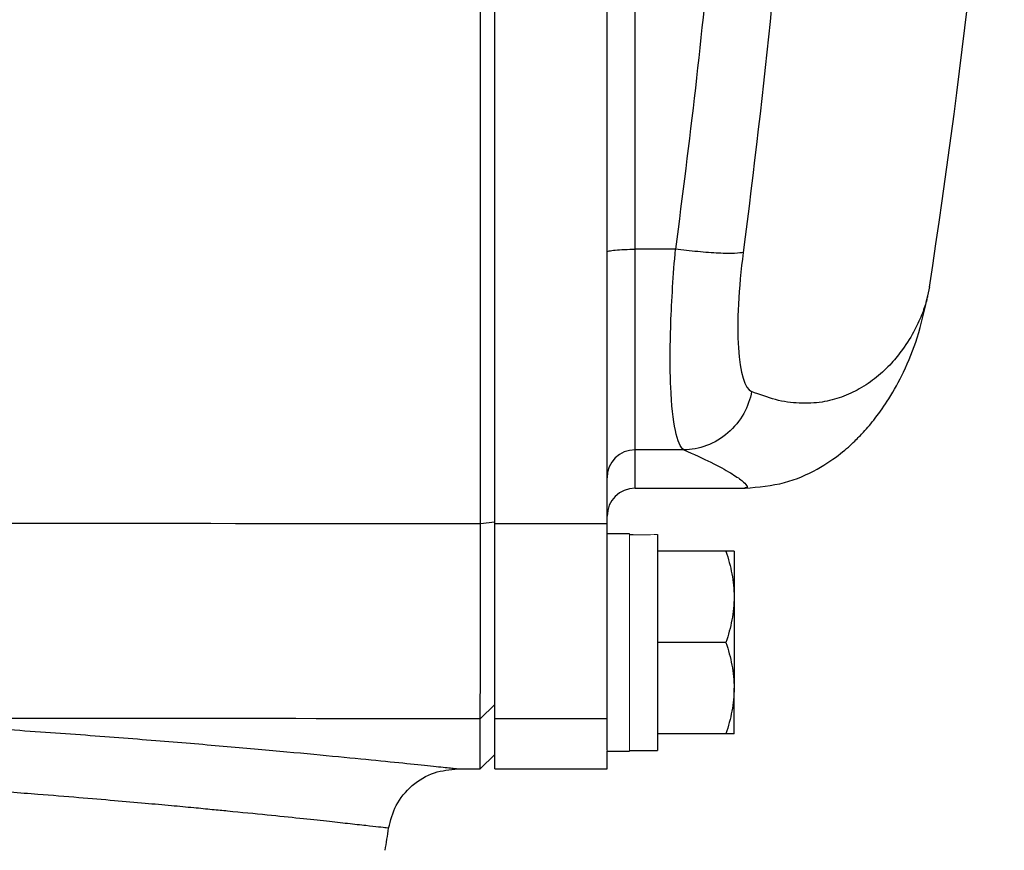
# Model space of a CAD drawing. Units: inches. Extents: x -58 to 43, y -26 to 34.
# Drawn here: x 18 to 21, y -22 to -20 of the extents above; entities that cross this region are included whole.
import ezdxf

# ---------------------------------------------------------------- set-up
doc = ezdxf.new("R2010")
doc.units = ezdxf.units.IN
doc.header["$MEASUREMENT"] = 0

msp = doc.modelspace()

# ---------------------------------------------------------------- linework, layer by layer
at = {"color": 7, "linetype": 'Continuous', "lineweight": 25}
for p, q in [((19.4037, -21.0867), (19.4037, -19.5236)), ((19.7186, -21.0867), (19.7186, -19.5236)), ((19.9107, -20.3164), (19.7974, -20.3164)), ((19.7974, -20.8794), (19.7974, -20.3164)), ((20.6228, -20.4225), (20.6178, -20.4472)), ((19.9341, -20.8794), (19.7974, -20.8794)), ((19.7974, -20.9871), (20.1048, -20.9871)), ((19.3635, -21.0866), (19.4037, -21.0816)), ((19.4037, -21.6347), (19.4037, -21.0867)), ((19.7186, -21.0867), (19.4037, -21.0867)), ((19.7186, -21.6347), (19.7186, -21.0867)), ((19.7816, -21.115), (19.7186, -21.115)), ((19.8604, -21.1174), (19.8604, -21.7233)), ((20.0521, -21.1642), (19.8604, -21.1642)), ((20.0749, -21.1642), (20.0749, -21.2922)), ((20.0749, -21.2922), (20.0749, -21.5481)), ((20.0521, -21.4201), (19.8604, -21.4201)), ((20.0749, -21.6761), (20.0749, -21.5481)), ((19.3628, -21.6346), (19.4037, -21.5946)), ((19.3628, -21.7745), (19.3628, -21.6346)), ((19.4037, -21.7745), (19.4037, -21.6347)), ((19.7186, -21.6347), (19.4037, -21.6347)), ((19.7186, -21.7221), (19.7186, -21.6347)), ((20.0521, -21.6761), (19.8604, -21.6761)), ((19.3628, -21.7745), (19.4037, -21.7343)), ((19.7186, -21.7253), (19.7816, -21.7253)), ((19.7186, -21.7745), (19.7186, -21.7253)), ((19.7816, -21.7233), (19.8604, -21.7233)), ((19.3002, -21.7745), (19.3628, -21.7745)), ((19.4037, -21.7745), (19.7186, -21.7745))]:
    msp.add_line(p, q, dxfattribs=at)
at = {"color": 8, "linetype": 'Continuous', "lineweight": 25}
msp.add_line((19.7974, -20.9871), (19.7974, -20.8794), dxfattribs=at)
at = {"color": 144, "linetype": 'Continuous', "lineweight": 18}
for p, q in [((19.7816, -21.115), (19.7816, -21.7253)), ((19.7186, -21.7221), (19.7186, -21.7253))]:
    msp.add_line(p, q, dxfattribs=at)
at = {"color": 7, "linetype": 'Continuous', "lineweight": 25}
for centre, radius, start, end in [((-0.7784, -17.1288), 21.6535, 351.25076, 356.43182), ((19.7972, -20.958), 0.0786, 89.8996, 179.8992), ((19.7974, -21.0658), 0.0787, 90, 180), ((-12.0205, -17.1288), 31.4961, 351.09675, 351.21109)]:
    msp.add_arc(centre, radius, start, end, dxfattribs=at)
at = {"color": 144, "linetype": 'Continuous', "lineweight": 18}
for centre, start_param, end_param in [((19.9497, -21.4201), 1.622768, 1.6687), ((19.6923, -21.4201), 1.495879, 1.518825)]:
    msp.add_ellipse(centre, major_axis=(1.7192, 0), ratio=0.176327, start_param=start_param, end_param=end_param, dxfattribs=at)
at = {"color": 7, "linetype": 'Continuous', "lineweight": 25}
for points in [[(20.3024, -17.5478), (20.2869, -18.479), (20.2197, -19.4048), (20.1005, -20.3253)], [(17.1628, -21.0866), (17.8963, -21.0853), (18.63, -21.0853), (19.3635, -21.0866)], [(19.3628, -21.6346), (18.7491, -21.6335), (18.1354, -21.6333), (17.5217, -21.634)]]:
    msp.add_open_spline(points, degree=3, dxfattribs=at)
at = {"color": 8, "linetype": 'Continuous', "lineweight": 25}
for points, knots in [([(20.0146, -19.3532), (20.0132, -19.3722), (19.99, -19.695), (19.9491, -20.0151), (19.9107, -20.3164)], [0, 0, 0, 0, 0.058788, 1, 1, 1, 1]), ([(19.7974, -20.3164), (19.7974, -20.0139), (19.7974, -19.7085), (19.7974, -19.4021), (19.7974, -19.3992)], [0, 0, 0, 0, 0.990466, 1, 1, 1, 1]), ([(20.6178, -20.4472), (20.6171, -20.4507), (20.6141, -20.4662), (20.6028, -20.4983), (20.5818, -20.5457), (20.5523, -20.5935), (20.5157, -20.6388), (20.4755, -20.6768), (20.4286, -20.7089), (20.3773, -20.7328), (20.3211, -20.7475), (20.2592, -20.7505), (20.1931, -20.7418), (20.1468, -20.7244), (20.1242, -20.7159)], [0, 0, 0, 0, 0.0214217, 0.0945339, 0.1826083, 0.2918349, 0.3724427, 0.4643258, 0.5577452, 0.6434774, 0.7301999, 0.8242089, 0.9141096, 1, 1, 1, 1]), ([(19.9341, -20.8794), (19.961, -20.8916), (20.0161, -20.9165), (20.0677, -20.9451), (20.0996, -20.9668), (20.1123, -20.9808), (20.1129, -20.9873), (20.1064, -20.9864), (20.1047, -20.9862)], [0, 0, 0, 0, 0.180164, 0.368764, 0.555855, 0.734713, 0.928411, 1, 1, 1, 1]), ([(17.5217, -21.634), (17.6095, -21.6387), (17.7848, -21.648), (18.0296, -21.6636), (18.2581, -21.6797), (18.4678, -21.696), (18.657, -21.7119), (18.8242, -21.7269), (18.9686, -21.7406), (19.0882, -21.7524), (19.1823, -21.762), (19.25, -21.7691), (19.2925, -21.7736), (19.2977, -21.7742), (19.3002, -21.7745)], [0, 0, 0, 0, 0.083301, 0.16631, 0.249705, 0.333003, 0.415981, 0.499312, 0.582837, 0.666014, 0.74952, 0.833165, 0.916462, 1, 1, 1, 1]), ([(19.1057, -21.9412), (19.1044, -21.9411), (19.1017, -21.9408), (19.0796, -21.9383), (19.0439, -21.9343), (18.9944, -21.9288), (18.9324, -21.922), (18.8575, -21.914), (18.7654, -21.9045), (18.68, -21.896), (18.6089, -21.8891), (18.5567, -21.884), (18.4943, -21.8782), (18.4205, -21.8715), (18.3342, -21.8639), (18.2342, -21.8555), (18.1115, -21.8456), (17.9714, -21.835), (17.8216, -21.8246), (17.681, -21.8154), (17.5523, -21.8075), (17.4693, -21.8029), (17.4306, -21.8008)], [0, 0, 0, 0, 0.061436, 0.123784, 0.186909, 0.250819, 0.309047, 0.370182, 0.434242, 0.501234, 0.525104, 0.552878, 0.58458, 0.620216, 0.659788, 0.703301, 0.750759, 0.811884, 0.867377, 0.917233, 0.961443, 1, 1, 1, 1])]:
    msp.add_open_spline(points, degree=3, knots=knots, dxfattribs=at)
at = {"color": 144, "linetype": 'Continuous', "lineweight": 18}
for points, knots in [([(19.4037, -21.0816), (19.4037, -20.9594), (19.4037, -20.8372), (19.4037, -20.5926), (19.4037, -20.4702), (19.4037, -20.2253), (19.4037, -20.1028), (19.4037, -19.8576), (19.4037, -19.735), (19.4037, -19.6122)], [0, 0, 0, 0, 0.00937967, 0.00937967, 0.01875934, 0.01875934, 0.02813901, 0.02813901, 0.03751868, 0.03751868, 0.03751868, 0.03751868]), ([(19.4037, -21.5946), (19.4037, -21.5931), (19.4037, -21.5908), (19.4037, -21.5849), (19.4037, -21.5813), (19.4037, -21.5727), (19.4037, -21.5677), (19.4037, -21.5564), (19.4037, -21.5501), (19.4037, -21.5361), (19.4037, -21.5285), (19.4037, -21.5121), (19.4037, -21.5033), (19.4037, -21.4847), (19.4037, -21.4748), (19.4037, -21.4538), (19.4037, -21.4427), (19.4037, -21.4194), (19.4037, -21.4073), (19.4037, -21.3823), (19.4037, -21.3694), (19.4037, -21.3428), (19.4037, -21.3291), (19.4037, -21.3008), (19.4037, -21.2862), (19.4037, -21.2562), (19.4037, -21.241), (19.4037, -21.2102), (19.4037, -21.1946), (19.4037, -21.163), (19.4037, -21.147), (19.4037, -21.1146), (19.4037, -21.0982), (19.4037, -21.0816)], [0, 0, 0, 0, 0.00125865, 0.00125865, 0.0025173, 0.0025173, 0.00377596, 0.00377596, 0.00503461, 0.00503461, 0.00629326, 0.00629326, 0.00755191, 0.00755191, 0.00881056, 0.00881056, 0.01006921, 0.01006921, 0.01132787, 0.01132787, 0.01258652, 0.01258652, 0.01384517, 0.01384517, 0.01510382, 0.01510382, 0.01636247, 0.01636247, 0.01762113, 0.01762113, 0.01887978, 0.01887978, 0.02013843, 0.02013843, 0.02013843, 0.02013843])]:
    msp.add_open_spline(points, degree=3, knots=knots, dxfattribs=at)
at = {"color": 7, "linetype": 'Continuous', "lineweight": 25}
for points, knots in [([(19.3635, -21.0866), (19.3635, -20.8502), (19.3635, -20.6073), (19.3635, -20.1145), (19.3635, -19.8646), (19.3635, -19.6154)], [0, 0, 0, 0, 0.5, 0.5, 1, 1, 1, 1]), ([(19.7186, -20.3245), (19.7186, -20.3235), (19.7207, -20.3224), (19.7286, -20.3205), (19.7344, -20.3196), (19.749, -20.3181), (19.7577, -20.3175), (19.7768, -20.3167), (19.7871, -20.3164), (19.7974, -20.3164)], [0, 0, 0, 0, 0.25, 0.25, 0.5, 0.5, 0.75, 0.75, 1, 1, 1, 1]), ([(19.9341, -20.8794), (19.915, -20.8674), (19.9016, -20.8054), (19.8951, -20.6514), (19.8952, -20.5916), (19.8998, -20.4594), (19.9043, -20.3882), (19.9107, -20.3164)], [0, 0, 0, 0, 0.5, 0.5, 0.75, 0.75, 1, 1, 1, 1]), ([(20.1005, -20.3253), (20.0958, -20.3267), (20.0877, -20.3277), (20.0644, -20.3286), (20.0492, -20.3284), (20.0138, -20.3268), (19.9936, -20.3253), (19.9521, -20.3214), (19.9308, -20.319), (19.9107, -20.3164)], [0, 0, 0, 0, 0.25, 0.25, 0.5, 0.5, 0.75, 0.75, 1, 1, 1, 1]), ([(20.1005, -20.3253), (20.0941, -20.3751), (20.0895, -20.4244), (20.0848, -20.5162), (20.0847, -20.5577), (20.0914, -20.6645), (20.1049, -20.7076), (20.1242, -20.7159)], [0, 0, 0, 0, 0.25, 0.25, 0.5, 0.5, 1, 1, 1, 1]), ([(20.106, -20.9871), (20.1437, -20.9838), (20.2171, -20.9773), (20.309, -20.936), (20.3761, -20.8898), (20.4129, -20.8562), (20.4407, -20.8274), (20.474, -20.7881), (20.5125, -20.7331), (20.5538, -20.658), (20.5934, -20.5612), (20.6097, -20.4866), (20.6184, -20.4468)], [0, 0, 0, 0, 0.091807, 0.178962, 0.259276, 0.33256, 0.39139, 0.470874, 0.571342, 0.693068, 0.836091, 1, 1, 1, 1]), ([(20.1242, -20.7159), (20.1204, -20.7365), (20.1131, -20.7578), (20.0907, -20.7979), (20.0756, -20.8167), (20.0398, -20.8475), (20.0192, -20.8595), (19.9766, -20.8753), (19.9547, -20.8791), (19.9341, -20.8794)], [0, 0, 0, 0, 0.25, 0.25, 0.5, 0.5, 0.75, 0.75, 1, 1, 1, 1]), ([(19.3628, -21.6346), (19.3628, -21.6341), (19.3628, -21.633), (19.3628, -21.6309), (19.3628, -21.6286), (19.3628, -21.6262), (19.3629, -21.6236), (19.3629, -21.621), (19.3629, -21.6184), (19.3629, -21.6119), (19.363, -21.6002), (19.363, -21.5724), (19.3631, -21.5286), (19.3633, -21.4603), (19.3633, -21.3809), (19.3634, -21.3112), (19.3634, -21.2613), (19.3635, -21.2329), (19.3635, -21.204), (19.3635, -21.1749), (19.3635, -21.1456), (19.3635, -21.1162), (19.3635, -21.0965), (19.3635, -21.0866)], [0, 0, 0, 0, 0.019282, 0.037521, 0.054719, 0.070875, 0.085989, 0.100062, 0.113092, 0.12508, 0.19071, 0.250128, 0.381018, 0.499998, 0.627881, 0.749871, 0.786268, 0.822444, 0.858398, 0.894131, 0.929642, 0.964932, 1, 1, 1, 1]), ([(20.0521, -21.1642), (20.059, -21.1852), (20.0648, -21.2063), (20.0727, -21.2489), (20.0749, -21.2704), (20.0749, -21.2922)], [0, 0, 0, 0, 0.5, 0.5, 1, 1, 1, 1]), ([(20.0749, -21.1642), (20.0749, -21.1642), (20.0727, -21.1642), (20.0647, -21.1642), (20.059, -21.1642), (20.0521, -21.1642)], [0, 0, 0, 0, 0.5, 0.5, 1, 1, 1, 1]), ([(20.0749, -21.2922), (20.0749, -21.3031), (20.0744, -21.314), (20.0723, -21.3355), (20.0707, -21.3463), (20.0648, -21.3782), (20.059, -21.3993), (20.0521, -21.4201)], [0, 0, 0, 0, 0.25, 0.25, 0.5, 0.5, 1, 1, 1, 1]), ([(20.0521, -21.4201), (20.059, -21.4411), (20.0648, -21.4622), (20.0727, -21.5048), (20.0749, -21.5263), (20.0749, -21.5481)], [0, 0, 0, 0, 0.5, 0.5, 1, 1, 1, 1]), ([(20.0749, -21.5481), (20.0749, -21.559), (20.0744, -21.5699), (20.0723, -21.5914), (20.0707, -21.6022), (20.0648, -21.6341), (20.059, -21.6552), (20.0521, -21.6761)], [0, 0, 0, 0, 0.25, 0.25, 0.5, 0.5, 1, 1, 1, 1]), ([(20.0749, -21.6761), (20.0749, -21.6761), (20.0727, -21.6761), (20.0647, -21.6761), (20.059, -21.6761), (20.0521, -21.6761)], [0, 0, 0, 0, 0.5, 0.5, 1, 1, 1, 1]), ([(19.1057, -21.9413), (19.1114, -21.9193), (19.1231, -21.8741), (19.1696, -21.8189), (19.2312, -21.7814), (19.2777, -21.7767), (19.3003, -21.7745)], [0, 0, 0, 0, 0.241985, 0.5, 0.758015, 1, 1, 1, 1])]:
    msp.add_open_spline(points, degree=3, knots=knots, dxfattribs=at)

doc.saveas('drawing.dxf')
